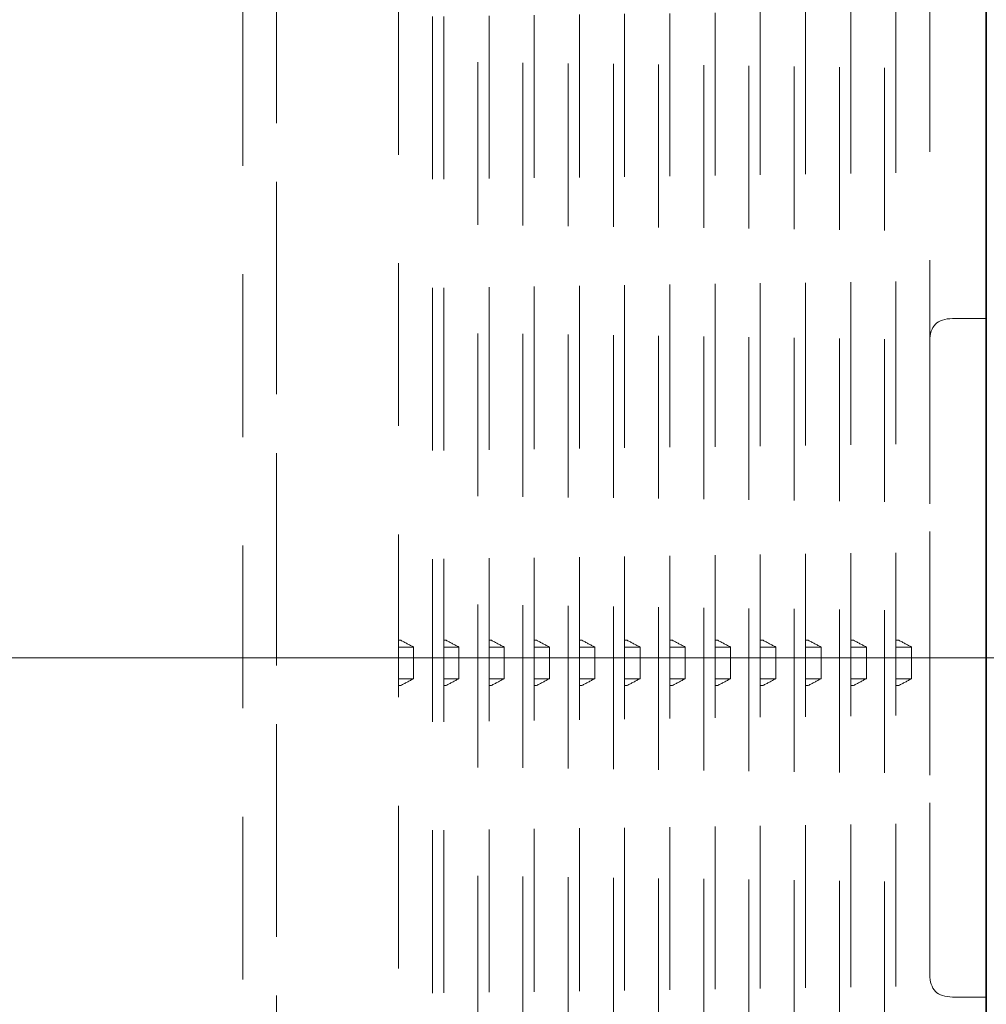
# Model space of a CAD drawing. Units: millimetres. Extents: x 0 to 250, y -250 to 0.
# Drawn here: x 40 to 48, y -46 to -38 of the extents above; entities that cross this region are included whole.
import ezdxf

# ---------------------------------------------------------------- set-up
doc = ezdxf.new("R2010")
doc.units = ezdxf.units.MM
doc.header["$MEASUREMENT"] = 0
for name, pattern in [('AI-Linetype-1404', [2.179368, 1.307621, -0.871747]), ('AI-Linetype-1406', [2.179368, 1.307621, -0.871747]), ('AI-Linetype-2206', [2.179368, 1.307621, -0.871747]), ('AI-Linetype-5088', [2.179368, 1.307621, -0.871747]), ('AI-Linetype-5094', [2.179368, 1.307621, -0.871747]), ('AI-Linetype-5095', [2.179368, 1.307621, -0.871747]), ('AI-Linetype-5096', [2.179368, 1.307621, -0.871747]), ('AI-Linetype-5097', [2.179368, 1.307621, -0.871747]), ('AI-Linetype-5098', [2.179368, 1.307621, -0.871747]), ('AI-Linetype-5099', [2.179368, 1.307621, -0.871747]), ('AI-Linetype-5100', [2.179368, 1.307621, -0.871747]), ('AI-Linetype-5101', [2.179368, 1.307621, -0.871747]), ('AI-Linetype-5102', [2.179368, 1.307621, -0.871747]), ('AI-Linetype-5103', [2.179368, 1.307621, -0.871747]), ('AI-Linetype-5104', [2.179368, 1.307621, -0.871747]), ('AI-Linetype-5143', [2.179368, 1.307621, -0.871747]), ('AI-Linetype-5159', [2.179368, 1.307621, -0.871747]), ('AI-Linetype-5160', [2.179368, 1.307621, -0.871747]), ('AI-Linetype-5161', [2.179368, 1.307621, -0.871747]), ('AI-Linetype-5162', [2.179368, 1.307621, -0.871747]), ('AI-Linetype-5322', [2.179368, 1.307621, -0.871747]), ('AI-Linetype-5325', [2.179368, 1.307621, -0.871747]), ('AI-Linetype-5326', [2.179368, 1.307621, -0.871747]), ('AI-Linetype-5327', [2.179368, 1.307621, -0.871747]), ('AI-Linetype-5328', [2.179368, 1.307621, -0.871747]), ('AI-Linetype-5329', [2.179368, 1.307621, -0.871747]), ('AI-Linetype-5330', [2.179368, 1.307621, -0.871747]), ('AI-Linetype-5331', [2.179368, 1.307621, -0.871747]), ('AI-Linetype-5352', [2.179368, 1.307621, -0.871747]), ('AI-Linetype-5358', [2.179368, 1.307621, -0.871747]), ('AI-Linetype-5364', [2.179368, 1.307621, -0.871747]), ('AI-Linetype-5370', [2.179368, 1.307621, -0.871747]), ('AI-Linetype-5376', [2.179368, 1.307621, -0.871747]), ('AI-Linetype-5382', [2.179368, 1.307621, -0.871747]), ('AI-Linetype-5389', [2.179368, 1.307621, -0.871747]), ('AI-Linetype-5395', [2.179368, 1.307621, -0.871747]), ('AI-Linetype-5401', [2.179368, 1.307621, -0.871747]), ('AI-Linetype-5407', [2.179368, 1.307621, -0.871747]), ('AI-Linetype-5417', [2.179368, 1.307621, -0.871747]), ('AI-Linetype-5452', [2.179368, 1.307621, -0.871747]), ('AI-Linetype-5453', [2.179368, 1.307621, -0.871747]), ('AI-Linetype-5454', [2.179368, 1.307621, -0.871747]), ('AI-Linetype-5455', [2.179368, 1.307621, -0.871747]), ('AI-Linetype-5456', [2.179368, 1.307621, -0.871747]), ('AI-Linetype-5457', [2.179368, 1.307621, -0.871747]), ('AI-Linetype-5458', [2.179368, 1.307621, -0.871747]), ('AI-Linetype-5461', [2.179368, 1.307621, -0.871747]), ('AI-Linetype-5462', [2.179368, 1.307621, -0.871747]), ('AI-Linetype-5463', [2.179368, 1.307621, -0.871747]), ('AI-Linetype-5464', [2.179368, 1.307621, -0.871747]), ('AI-Linetype-5465', [2.179368, 1.307621, -0.871747]), ('AI-Linetype-5466', [2.179368, 1.307621, -0.871747]), ('AI-Linetype-5467', [2.179368, 1.307621, -0.871747]), ('AI-Linetype-5470', [2.179368, 1.307621, -0.871747]), ('AI-Linetype-5471', [2.179368, 1.307621, -0.871747]), ('AI-Linetype-5472', [2.179368, 1.307621, -0.871747]), ('AI-Linetype-5473', [2.179368, 1.307621, -0.871747]), ('AI-Linetype-5474', [2.179368, 1.307621, -0.871747]), ('AI-Linetype-5475', [2.179368, 1.307621, -0.871747]), ('AI-Linetype-5476', [2.179368, 1.307621, -0.871747]), ('AI-Linetype-5479', [2.179368, 1.307621, -0.871747]), ('AI-Linetype-5480', [2.179368, 1.307621, -0.871747]), ('AI-Linetype-5481', [2.179368, 1.307621, -0.871747]), ('AI-Linetype-5482', [2.179368, 1.307621, -0.871747]), ('AI-Linetype-5483', [2.179368, 1.307621, -0.871747]), ('AI-Linetype-5484', [2.179368, 1.307621, -0.871747]), ('AI-Linetype-5485', [2.179368, 1.307621, -0.871747]), ('AI-Linetype-5488', [2.179368, 1.307621, -0.871747]), ('AI-Linetype-5489', [2.179368, 1.307621, -0.871747]), ('AI-Linetype-5490', [2.179368, 1.307621, -0.871747]), ('AI-Linetype-5491', [2.179368, 1.307621, -0.871747]), ('AI-Linetype-5492', [2.179368, 1.307621, -0.871747]), ('AI-Linetype-5493', [2.179368, 1.307621, -0.871747]), ('AI-Linetype-5494', [2.179368, 1.307621, -0.871747]), ('AI-Linetype-5497', [2.179368, 1.307621, -0.871747]), ('AI-Linetype-5498', [2.179368, 1.307621, -0.871747]), ('AI-Linetype-5499', [2.179368, 1.307621, -0.871747]), ('AI-Linetype-5500', [2.179368, 1.307621, -0.871747]), ('AI-Linetype-5501', [2.179368, 1.307621, -0.871747]), ('AI-Linetype-5502', [2.179368, 1.307621, -0.871747]), ('AI-Linetype-5503', [2.179368, 1.307621, -0.871747]), ('AI-Linetype-5506', [2.179368, 1.307621, -0.871747]), ('AI-Linetype-5507', [2.179368, 1.307621, -0.871747]), ('AI-Linetype-5508', [2.179368, 1.307621, -0.871747]), ('AI-Linetype-5509', [2.179368, 1.307621, -0.871747]), ('AI-Linetype-5510', [2.179368, 1.307621, -0.871747]), ('AI-Linetype-5511', [2.179368, 1.307621, -0.871747]), ('AI-Linetype-5512', [2.179368, 1.307621, -0.871747]), ('AI-Linetype-5515', [2.179368, 1.307621, -0.871747]), ('AI-Linetype-5516', [2.179368, 1.307621, -0.871747]), ('AI-Linetype-5517', [2.179368, 1.307621, -0.871747]), ('AI-Linetype-5518', [2.179368, 1.307621, -0.871747]), ('AI-Linetype-5519', [2.179368, 1.307621, -0.871747]), ('AI-Linetype-5520', [2.179368, 1.307621, -0.871747]), ('AI-Linetype-5521', [2.179368, 1.307621, -0.871747]), ('AI-Linetype-5524', [2.179368, 1.307621, -0.871747]), ('AI-Linetype-5525', [2.179368, 1.307621, -0.871747]), ('AI-Linetype-5526', [2.179368, 1.307621, -0.871747]), ('AI-Linetype-5527', [2.179368, 1.307621, -0.871747]), ('AI-Linetype-5528', [2.179368, 1.307621, -0.871747]), ('AI-Linetype-5529', [2.179368, 1.307621, -0.871747]), ('AI-Linetype-5530', [2.179368, 1.307621, -0.871747]), ('AI-Linetype-5533', [2.179368, 1.307621, -0.871747]), ('AI-Linetype-5534', [2.179368, 1.307621, -0.871747]), ('AI-Linetype-5535', [2.179368, 1.307621, -0.871747]), ('AI-Linetype-5536', [2.179368, 1.307621, -0.871747]), ('AI-Linetype-5537', [2.179368, 1.307621, -0.871747]), ('AI-Linetype-5538', [2.179368, 1.307621, -0.871747]), ('AI-Linetype-5539', [2.179368, 1.307621, -0.871747]), ('AI-Linetype-5542', [2.179368, 1.307621, -0.871747]), ('AI-Linetype-5543', [2.179368, 1.307621, -0.871747]), ('AI-Linetype-5544', [2.179368, 1.307621, -0.871747]), ('AI-Linetype-5545', [2.179368, 1.307621, -0.871747]), ('AI-Linetype-5546', [2.179368, 1.307621, -0.871747]), ('AI-Linetype-5547', [2.179368, 1.307621, -0.871747]), ('AI-Linetype-5548', [2.179368, 1.307621, -0.871747]), ('AI-Linetype-5624', [2.179368, 1.307621, -0.871747])]:
    doc.linetypes.add(name, pattern=pattern)
doc.layers.add('Layer 1', color=7, linetype='Continuous')

# ---------------------------------------------------------------- blocks, each defined once
blk = doc.blocks.new('block 1407')
at = {"layer": 'Layer 1', "color": 7, "linetype": 'AI-Linetype-1404', "lineweight": 18}
blk.add_lwpolyline([(47.7476, -72.8652), (47.7476, -12.9048)], dxfattribs=at)
blk = doc.blocks.new('block 1409')
at = {"layer": 'Layer 1', "color": 7, "linetype": 'AI-Linetype-1406', "lineweight": 18}
blk.add_lwpolyline([(42.0423, -12.9048), (42.0423, -72.8652)], dxfattribs=at)
blk = doc.blocks.new('block 2368')
at = {"layer": 'Layer 1', "color": 7, "linetype": 'AI-Linetype-2206', "lineweight": 18}
blk.add_open_spline([(41.7697, -20.1861), (41.7697, -35.3439), (41.7697, -50.5016), (41.7697, -65.6593)], degree=3, dxfattribs=at)
blk = doc.blocks.new('block 5198')
at = {"layer": 'Layer 1', "lineweight": 0}
blk.add_lwpolyline([(47.7476, -42.8818), (47.7476, -42.8818)], dxfattribs=at)
blk = doc.blocks.new('block 5252')
at = {"layer": 'Layer 1', "color": 7, "linetype": 'AI-Linetype-5088', "lineweight": 15}
blk.add_open_spline([(43.0234, -33.1732), (43.0234, -39.6941), (43.0234, -46.215), (43.0234, -52.7359)], degree=3, dxfattribs=at)
blk = doc.blocks.new('block 5258')
at = {"layer": 'Layer 1', "color": 7, "linetype": 'AI-Linetype-5094', "lineweight": 15}
blk.add_open_spline([(43.3868, -33.3701), (43.3868, -39.7386), (43.3868, -46.107), (43.3868, -52.4755)], degree=3, dxfattribs=at)
blk = doc.blocks.new('block 5259')
at = {"layer": 'Layer 1', "color": 7, "linetype": 'AI-Linetype-5095', "lineweight": 15}
blk.add_open_spline([(43.7502, -33.3651), (43.7502, -39.737), (43.7502, -46.1087), (43.7502, -52.4805)], degree=3, dxfattribs=at)
blk = doc.blocks.new('block 5260')
at = {"layer": 'Layer 1', "color": 7, "linetype": 'AI-Linetype-5096', "lineweight": 15}
blk.add_open_spline([(44.1135, -33.3601), (44.1135, -39.7353), (44.1135, -46.1104), (44.1135, -52.4856)], degree=3, dxfattribs=at)
blk = doc.blocks.new('block 5261')
at = {"layer": 'Layer 1', "color": 7, "linetype": 'AI-Linetype-5097', "lineweight": 15}
blk.add_open_spline([(44.4769, -33.355), (44.4769, -39.7336), (44.4769, -46.1121), (44.4769, -52.4906)], degree=3, dxfattribs=at)
blk = doc.blocks.new('block 5262')
at = {"layer": 'Layer 1', "color": 7, "linetype": 'AI-Linetype-5098', "lineweight": 15}
blk.add_open_spline([(44.8403, -33.35), (44.8403, -39.7319), (44.8403, -46.1138), (44.8403, -52.4957)], degree=3, dxfattribs=at)
blk = doc.blocks.new('block 5263')
at = {"layer": 'Layer 1', "color": 7, "linetype": 'AI-Linetype-5099', "lineweight": 15}
blk.add_open_spline([(45.2037, -33.3449), (45.2037, -39.7302), (45.2037, -46.1155), (45.2037, -52.5007)], degree=3, dxfattribs=at)
blk = doc.blocks.new('block 5264')
at = {"layer": 'Layer 1', "color": 7, "linetype": 'AI-Linetype-5100', "lineweight": 15}
blk.add_open_spline([(45.567, -33.3399), (45.567, -39.7286), (45.567, -46.1172), (45.567, -52.5057)], degree=3, dxfattribs=at)
blk = doc.blocks.new('block 5265')
at = {"layer": 'Layer 1', "color": 7, "linetype": 'AI-Linetype-5101', "lineweight": 15}
blk.add_open_spline([(45.9304, -33.3348), (45.9304, -39.7269), (45.9304, -46.1188), (45.9304, -52.5108)], degree=3, dxfattribs=at)
blk = doc.blocks.new('block 5266')
at = {"layer": 'Layer 1', "color": 7, "linetype": 'AI-Linetype-5102', "lineweight": 15}
blk.add_open_spline([(46.2938, -33.3298), (46.2938, -39.7252), (46.2938, -46.1205), (46.2938, -52.5158)], degree=3, dxfattribs=at)
blk = doc.blocks.new('block 5267')
at = {"layer": 'Layer 1', "color": 7, "linetype": 'AI-Linetype-5103', "lineweight": 15}
blk.add_open_spline([(46.6572, -33.3247), (46.6572, -39.7235), (46.6572, -46.1222), (46.6572, -52.5209)], degree=3, dxfattribs=at)
blk = doc.blocks.new('block 5268')
at = {"layer": 'Layer 1', "color": 7, "linetype": 'AI-Linetype-5104', "lineweight": 15}
blk.add_open_spline([(47.0205, -33.3197), (47.0205, -39.7218), (47.0205, -46.1239), (47.0205, -52.5259)], degree=3, dxfattribs=at)
blk = doc.blocks.new('block 5307')
at = {"layer": 'Layer 1', "color": 7, "linetype": 'AI-Linetype-5143', "lineweight": 15}
blk.add_open_spline([(42.0423, -32.9184), (42.0423, -39.5819), (42.0423, -46.2454), (42.0423, -52.9089)], degree=3, dxfattribs=at)
blk = doc.blocks.new('block 5323')
at = {"layer": 'Layer 1', "color": 7, "linetype": 'AI-Linetype-5159', "lineweight": 15}
blk.add_open_spline([(47.475, -45.6073), (47.5659, -45.6073), (47.6567, -45.6073), (47.7476, -45.6073)], degree=3, dxfattribs=at)
blk = doc.blocks.new('block 5324')
at = {"layer": 'Layer 1', "color": 7, "linetype": 'AI-Linetype-5160', "lineweight": 15}
blk.add_open_spline([(47.475, -45.6073), (47.3539, -45.6073), (47.2933, -45.5467), (47.2933, -45.4256)], degree=3, dxfattribs=at)
blk = doc.blocks.new('block 5325')
at = {"layer": 'Layer 1', "color": 7, "linetype": 'AI-Linetype-5161', "lineweight": 15}
blk.add_open_spline([(47.2933, -40.3381), (47.2933, -40.2169), (47.3539, -40.1564), (47.475, -40.1564)], degree=3, dxfattribs=at)
blk = doc.blocks.new('block 5326')
at = {"layer": 'Layer 1', "color": 7, "linetype": 'AI-Linetype-5162', "lineweight": 15}
blk.add_open_spline([(47.7476, -40.1564), (47.6567, -40.1564), (47.5659, -40.1564), (47.475, -40.1564)], degree=3, dxfattribs=at)
blk = doc.blocks.new('block 5486')
at = {"layer": 'Layer 1', "color": 7, "linetype": 'AI-Linetype-5322', "lineweight": 15}
blk.add_open_spline([(43.296, -33.371), (43.296, -39.7388), (43.2959, -46.1066), (43.2959, -52.4743)], degree=3, dxfattribs=at)
blk = doc.blocks.new('block 5489')
at = {"layer": 'Layer 1', "color": 7, "linetype": 'AI-Linetype-5325', "lineweight": 15}
blk.add_open_spline([(43.0406, -43.1044), (43.075, -43.0863), (43.1093, -43.0681), (43.1437, -43.0499)], degree=3, dxfattribs=at)
blk = doc.blocks.new('block 5490')
at = {"layer": 'Layer 1', "color": 7, "linetype": 'AI-Linetype-5326', "lineweight": 15}
blk.add_open_spline([(43.0234, -43.1044), (43.0291, -43.1044), (43.0349, -43.1044), (43.0406, -43.1044)], degree=3, dxfattribs=at)
blk = doc.blocks.new('block 5491')
at = {"layer": 'Layer 1', "color": 7, "linetype": 'AI-Linetype-5327', "lineweight": 15}
blk.add_open_spline([(43.0234, -42.7955), (43.0635, -42.7955), (43.1036, -42.7955), (43.1437, -42.7955)], degree=3, dxfattribs=at)
blk = doc.blocks.new('block 5492')
at = {"layer": 'Layer 1', "color": 7, "linetype": 'AI-Linetype-5328', "lineweight": 15}
blk.add_open_spline([(43.1437, -43.0499), (43.1437, -42.9651), (43.1437, -42.8803), (43.1437, -42.7955)], degree=3, dxfattribs=at)
blk = doc.blocks.new('block 5493')
at = {"layer": 'Layer 1', "color": 7, "linetype": 'AI-Linetype-5329', "lineweight": 15}
blk.add_open_spline([(43.0234, -43.0499), (43.0635, -43.0499), (43.1036, -43.0499), (43.1437, -43.0499)], degree=3, dxfattribs=at)
blk = doc.blocks.new('block 5494')
at = {"layer": 'Layer 1', "color": 7, "linetype": 'AI-Linetype-5330', "lineweight": 15}
blk.add_open_spline([(43.1437, -42.7955), (43.1093, -42.7774), (43.075, -42.7592), (43.0406, -42.741)], degree=3, dxfattribs=at)
blk = doc.blocks.new('block 5495')
at = {"layer": 'Layer 1', "color": 7, "linetype": 'AI-Linetype-5331', "lineweight": 15}
blk.add_open_spline([(43.0406, -42.741), (43.0349, -42.741), (43.0291, -42.741), (43.0234, -42.741)], degree=3, dxfattribs=at)
blk = doc.blocks.new('block 5516')
at = {"layer": 'Layer 1', "color": 7, "linetype": 'AI-Linetype-5352', "lineweight": 15}
blk.add_open_spline([(43.6593, -52.4794), (43.6593, -46.1082), (43.6593, -39.7371), (43.6593, -33.366)], degree=3, dxfattribs=at)
blk = doc.blocks.new('block 5522')
at = {"layer": 'Layer 1', "color": 7, "linetype": 'AI-Linetype-5358', "lineweight": 15}
blk.add_open_spline([(44.0227, -52.4844), (44.0227, -46.1099), (44.0227, -39.7354), (44.0227, -33.3609)], degree=3, dxfattribs=at)
blk = doc.blocks.new('block 5528')
at = {"layer": 'Layer 1', "color": 7, "linetype": 'AI-Linetype-5364', "lineweight": 15}
blk.add_open_spline([(44.3861, -52.4895), (44.3861, -46.1116), (44.3861, -39.7337), (44.3861, -33.3559)], degree=3, dxfattribs=at)
blk = doc.blocks.new('block 5534')
at = {"layer": 'Layer 1', "color": 7, "linetype": 'AI-Linetype-5370', "lineweight": 15}
blk.add_open_spline([(44.7494, -52.4945), (44.7495, -46.1133), (44.7494, -39.7321), (44.7494, -33.3508)], degree=3, dxfattribs=at)
blk = doc.blocks.new('block 5540')
at = {"layer": 'Layer 1', "color": 7, "linetype": 'AI-Linetype-5376', "lineweight": 15}
blk.add_open_spline([(45.1128, -52.4996), (45.1128, -46.115), (45.1128, -39.7304), (45.1128, -33.3458)], degree=3, dxfattribs=at)
blk = doc.blocks.new('block 5546')
at = {"layer": 'Layer 1', "color": 7, "linetype": 'AI-Linetype-5382', "lineweight": 15}
blk.add_open_spline([(45.4762, -52.5046), (45.4762, -46.1167), (45.4762, -39.7287), (45.4762, -33.3407)], degree=3, dxfattribs=at)
blk = doc.blocks.new('block 5553')
at = {"layer": 'Layer 1', "color": 7, "linetype": 'AI-Linetype-5389', "lineweight": 15}
blk.add_open_spline([(45.8396, -52.5097), (45.8396, -46.1183), (45.8396, -39.727), (45.8396, -33.3357)], degree=3, dxfattribs=at)
blk = doc.blocks.new('block 5559')
at = {"layer": 'Layer 1', "color": 7, "linetype": 'AI-Linetype-5395', "lineweight": 15}
blk.add_open_spline([(46.2029, -52.5147), (46.203, -46.12), (46.2029, -39.7253), (46.2029, -33.3306)], degree=3, dxfattribs=at)
blk = doc.blocks.new('block 5565')
at = {"layer": 'Layer 1', "color": 7, "linetype": 'AI-Linetype-5401', "lineweight": 15}
blk.add_open_spline([(46.5663, -52.5198), (46.5663, -46.1217), (46.5663, -39.7236), (46.5663, -33.3256)], degree=3, dxfattribs=at)
blk = doc.blocks.new('block 5571')
at = {"layer": 'Layer 1', "color": 7, "linetype": 'AI-Linetype-5407', "lineweight": 15}
blk.add_open_spline([(46.9297, -52.5248), (46.9297, -46.1234), (46.9297, -39.722), (46.9297, -33.3205)], degree=3, dxfattribs=at)
blk = doc.blocks.new('block 5581')
at = {"layer": 'Layer 1', "color": 7, "linetype": 'AI-Linetype-5417', "lineweight": 15}
blk.add_open_spline([(47.2931, -37.5079), (47.2931, -41.1178), (47.2931, -44.7277), (47.2931, -48.3375)], degree=3, dxfattribs=at)
blk = doc.blocks.new('block 5616')
at = {"layer": 'Layer 1', "color": 7, "linetype": 'AI-Linetype-5452', "lineweight": 15}
blk.add_open_spline([(43.5077, -42.7955), (43.4733, -42.7774), (43.4389, -42.7592), (43.4046, -42.741)], degree=3, dxfattribs=at)
blk = doc.blocks.new('block 5617')
at = {"layer": 'Layer 1', "color": 7, "linetype": 'AI-Linetype-5453', "lineweight": 15}
blk.add_open_spline([(43.4046, -42.741), (43.3986, -42.741), (43.3927, -42.741), (43.3868, -42.741)], degree=3, dxfattribs=at)
blk = doc.blocks.new('block 5618')
at = {"layer": 'Layer 1', "color": 7, "linetype": 'AI-Linetype-5454', "lineweight": 15}
blk.add_open_spline([(43.3868, -43.1044), (43.3927, -43.1044), (43.3986, -43.1044), (43.4046, -43.1044)], degree=3, dxfattribs=at)
blk = doc.blocks.new('block 5619')
at = {"layer": 'Layer 1', "color": 7, "linetype": 'AI-Linetype-5455', "lineweight": 15}
blk.add_open_spline([(43.4046, -43.1044), (43.4389, -43.0863), (43.4733, -43.0681), (43.5077, -43.0499)], degree=3, dxfattribs=at)
blk = doc.blocks.new('block 5620')
at = {"layer": 'Layer 1', "color": 7, "linetype": 'AI-Linetype-5456', "lineweight": 15}
blk.add_open_spline([(43.5077, -42.7955), (43.4674, -42.7955), (43.4271, -42.7955), (43.3868, -42.7955)], degree=3, dxfattribs=at)
blk = doc.blocks.new('block 5621')
at = {"layer": 'Layer 1', "color": 7, "linetype": 'AI-Linetype-5457', "lineweight": 15}
blk.add_open_spline([(43.5077, -43.0499), (43.5077, -42.9651), (43.5077, -42.8803), (43.5077, -42.7955)], degree=3, dxfattribs=at)
blk = doc.blocks.new('block 5622')
at = {"layer": 'Layer 1', "color": 7, "linetype": 'AI-Linetype-5458', "lineweight": 15}
blk.add_open_spline([(43.3868, -43.0499), (43.4271, -43.0499), (43.4674, -43.0499), (43.5077, -43.0499)], degree=3, dxfattribs=at)
blk = doc.blocks.new('block 5625')
at = {"layer": 'Layer 1', "color": 7, "linetype": 'AI-Linetype-5461', "lineweight": 15}
blk.add_open_spline([(43.8717, -42.7955), (43.8373, -42.7774), (43.8029, -42.7592), (43.7685, -42.741)], degree=3, dxfattribs=at)
blk = doc.blocks.new('block 5626')
at = {"layer": 'Layer 1', "color": 7, "linetype": 'AI-Linetype-5462', "lineweight": 15}
blk.add_open_spline([(43.7685, -42.741), (43.7624, -42.741), (43.7563, -42.741), (43.7502, -42.741)], degree=3, dxfattribs=at)
blk = doc.blocks.new('block 5627')
at = {"layer": 'Layer 1', "color": 7, "linetype": 'AI-Linetype-5463', "lineweight": 15}
blk.add_open_spline([(43.7502, -43.1044), (43.7563, -43.1044), (43.7624, -43.1044), (43.7685, -43.1044)], degree=3, dxfattribs=at)
blk = doc.blocks.new('block 5628')
at = {"layer": 'Layer 1', "color": 7, "linetype": 'AI-Linetype-5464', "lineweight": 15}
blk.add_open_spline([(43.7685, -43.1044), (43.8029, -43.0863), (43.8373, -43.0681), (43.8717, -43.0499)], degree=3, dxfattribs=at)
blk = doc.blocks.new('block 5629')
at = {"layer": 'Layer 1', "color": 7, "linetype": 'AI-Linetype-5465', "lineweight": 15}
blk.add_open_spline([(43.8717, -42.7955), (43.8312, -42.7955), (43.7907, -42.7955), (43.7502, -42.7955)], degree=3, dxfattribs=at)
blk = doc.blocks.new('block 5630')
at = {"layer": 'Layer 1', "color": 7, "linetype": 'AI-Linetype-5466', "lineweight": 15}
blk.add_open_spline([(43.8717, -43.0499), (43.8717, -42.9651), (43.8717, -42.8803), (43.8717, -42.7955)], degree=3, dxfattribs=at)
blk = doc.blocks.new('block 5631')
at = {"layer": 'Layer 1', "color": 7, "linetype": 'AI-Linetype-5467', "lineweight": 15}
blk.add_open_spline([(43.7502, -43.0499), (43.7907, -43.0499), (43.8312, -43.0499), (43.8717, -43.0499)], degree=3, dxfattribs=at)
blk = doc.blocks.new('block 5634')
at = {"layer": 'Layer 1', "color": 7, "linetype": 'AI-Linetype-5470', "lineweight": 15}
blk.add_open_spline([(44.2356, -42.7955), (44.2013, -42.7774), (44.1669, -42.7592), (44.1325, -42.741)], degree=3, dxfattribs=at)
blk = doc.blocks.new('block 5635')
at = {"layer": 'Layer 1', "color": 7, "linetype": 'AI-Linetype-5471', "lineweight": 15}
blk.add_open_spline([(44.1325, -42.741), (44.1262, -42.741), (44.1199, -42.741), (44.1135, -42.741)], degree=3, dxfattribs=at)
blk = doc.blocks.new('block 5636')
at = {"layer": 'Layer 1', "color": 7, "linetype": 'AI-Linetype-5472', "lineweight": 15}
blk.add_open_spline([(44.1135, -43.1044), (44.1199, -43.1044), (44.1262, -43.1044), (44.1325, -43.1044)], degree=3, dxfattribs=at)
blk = doc.blocks.new('block 5637')
at = {"layer": 'Layer 1', "color": 7, "linetype": 'AI-Linetype-5473', "lineweight": 15}
blk.add_open_spline([(44.1325, -43.1044), (44.1669, -43.0863), (44.2013, -43.0681), (44.2356, -43.0499)], degree=3, dxfattribs=at)
blk = doc.blocks.new('block 5638')
at = {"layer": 'Layer 1', "color": 7, "linetype": 'AI-Linetype-5474', "lineweight": 15}
blk.add_open_spline([(44.2356, -42.7955), (44.1949, -42.7955), (44.1542, -42.7955), (44.1135, -42.7955)], degree=3, dxfattribs=at)
blk = doc.blocks.new('block 5639')
at = {"layer": 'Layer 1', "color": 7, "linetype": 'AI-Linetype-5475', "lineweight": 15}
blk.add_open_spline([(44.2356, -43.0499), (44.2356, -42.9651), (44.2356, -42.8803), (44.2356, -42.7955)], degree=3, dxfattribs=at)
blk = doc.blocks.new('block 5640')
at = {"layer": 'Layer 1', "color": 7, "linetype": 'AI-Linetype-5476', "lineweight": 15}
blk.add_open_spline([(44.1135, -43.0499), (44.1542, -43.0499), (44.1949, -43.0499), (44.2356, -43.0499)], degree=3, dxfattribs=at)
blk = doc.blocks.new('block 5643')
at = {"layer": 'Layer 1', "color": 7, "linetype": 'AI-Linetype-5479', "lineweight": 15}
blk.add_open_spline([(44.5996, -42.7955), (44.5652, -42.7774), (44.5309, -42.7592), (44.4965, -42.741)], degree=3, dxfattribs=at)
blk = doc.blocks.new('block 5644')
at = {"layer": 'Layer 1', "color": 7, "linetype": 'AI-Linetype-5480', "lineweight": 15}
blk.add_open_spline([(44.4965, -42.741), (44.49, -42.741), (44.4834, -42.741), (44.4769, -42.741)], degree=3, dxfattribs=at)
blk = doc.blocks.new('block 5645')
at = {"layer": 'Layer 1', "color": 7, "linetype": 'AI-Linetype-5481', "lineweight": 15}
blk.add_open_spline([(44.4769, -43.1044), (44.4834, -43.1044), (44.49, -43.1044), (44.4965, -43.1044)], degree=3, dxfattribs=at)
blk = doc.blocks.new('block 5646')
at = {"layer": 'Layer 1', "color": 7, "linetype": 'AI-Linetype-5482', "lineweight": 15}
blk.add_open_spline([(44.4965, -43.1044), (44.5309, -43.0863), (44.5652, -43.0681), (44.5996, -43.0499)], degree=3, dxfattribs=at)
blk = doc.blocks.new('block 5647')
at = {"layer": 'Layer 1', "color": 7, "linetype": 'AI-Linetype-5483', "lineweight": 15}
blk.add_open_spline([(44.5996, -42.7955), (44.5587, -42.7955), (44.5178, -42.7955), (44.4769, -42.7955)], degree=3, dxfattribs=at)
blk = doc.blocks.new('block 5648')
at = {"layer": 'Layer 1', "color": 7, "linetype": 'AI-Linetype-5484', "lineweight": 15}
blk.add_open_spline([(44.5996, -43.0499), (44.5996, -42.9651), (44.5996, -42.8803), (44.5996, -42.7955)], degree=3, dxfattribs=at)
blk = doc.blocks.new('block 5649')
at = {"layer": 'Layer 1', "color": 7, "linetype": 'AI-Linetype-5485', "lineweight": 15}
blk.add_open_spline([(44.4769, -43.0499), (44.5178, -43.0499), (44.5587, -43.0499), (44.5996, -43.0499)], degree=3, dxfattribs=at)
blk = doc.blocks.new('block 5652')
at = {"layer": 'Layer 1', "color": 7, "linetype": 'AI-Linetype-5488', "lineweight": 15}
blk.add_open_spline([(44.9636, -42.7955), (44.9292, -42.7774), (44.8948, -42.7592), (44.8605, -42.741)], degree=3, dxfattribs=at)
blk = doc.blocks.new('block 5653')
at = {"layer": 'Layer 1', "color": 7, "linetype": 'AI-Linetype-5489', "lineweight": 15}
blk.add_open_spline([(44.8605, -42.741), (44.8537, -42.741), (44.847, -42.741), (44.8403, -42.741)], degree=3, dxfattribs=at)
blk = doc.blocks.new('block 5654')
at = {"layer": 'Layer 1', "color": 7, "linetype": 'AI-Linetype-5490', "lineweight": 15}
blk.add_open_spline([(44.8403, -43.1044), (44.847, -43.1044), (44.8537, -43.1044), (44.8605, -43.1044)], degree=3, dxfattribs=at)
blk = doc.blocks.new('block 5655')
at = {"layer": 'Layer 1', "color": 7, "linetype": 'AI-Linetype-5491', "lineweight": 15}
blk.add_open_spline([(44.8605, -43.1044), (44.8948, -43.0863), (44.9292, -43.0681), (44.9636, -43.0499)], degree=3, dxfattribs=at)
blk = doc.blocks.new('block 5656')
at = {"layer": 'Layer 1', "color": 7, "linetype": 'AI-Linetype-5492', "lineweight": 15}
blk.add_open_spline([(44.9636, -42.7955), (44.9225, -42.7955), (44.8814, -42.7955), (44.8403, -42.7955)], degree=3, dxfattribs=at)
blk = doc.blocks.new('block 5657')
at = {"layer": 'Layer 1', "color": 7, "linetype": 'AI-Linetype-5493', "lineweight": 15}
blk.add_open_spline([(44.9636, -43.0499), (44.9636, -42.9651), (44.9636, -42.8803), (44.9636, -42.7955)], degree=3, dxfattribs=at)
blk = doc.blocks.new('block 5658')
at = {"layer": 'Layer 1', "color": 7, "linetype": 'AI-Linetype-5494', "lineweight": 15}
blk.add_open_spline([(44.8403, -43.0499), (44.8814, -43.0499), (44.9225, -43.0499), (44.9636, -43.0499)], degree=3, dxfattribs=at)
blk = doc.blocks.new('block 5661')
at = {"layer": 'Layer 1', "color": 7, "linetype": 'AI-Linetype-5497', "lineweight": 15}
blk.add_open_spline([(45.3276, -42.7955), (45.2932, -42.7774), (45.2588, -42.7592), (45.2244, -42.741)], degree=3, dxfattribs=at)
blk = doc.blocks.new('block 5662')
at = {"layer": 'Layer 1', "color": 7, "linetype": 'AI-Linetype-5498', "lineweight": 15}
blk.add_open_spline([(45.2244, -42.741), (45.2175, -42.741), (45.2106, -42.741), (45.2037, -42.741)], degree=3, dxfattribs=at)
blk = doc.blocks.new('block 5663')
at = {"layer": 'Layer 1', "color": 7, "linetype": 'AI-Linetype-5499', "lineweight": 15}
blk.add_open_spline([(45.2037, -43.1044), (45.2106, -43.1044), (45.2175, -43.1044), (45.2244, -43.1044)], degree=3, dxfattribs=at)
blk = doc.blocks.new('block 5664')
at = {"layer": 'Layer 1', "color": 7, "linetype": 'AI-Linetype-5500', "lineweight": 15}
blk.add_open_spline([(45.2244, -43.1044), (45.2588, -43.0863), (45.2932, -43.0681), (45.3276, -43.0499)], degree=3, dxfattribs=at)
blk = doc.blocks.new('block 5665')
at = {"layer": 'Layer 1', "color": 7, "linetype": 'AI-Linetype-5501', "lineweight": 15}
blk.add_open_spline([(45.3276, -42.7955), (45.2863, -42.7955), (45.245, -42.7955), (45.2037, -42.7955)], degree=3, dxfattribs=at)
blk = doc.blocks.new('block 5666')
at = {"layer": 'Layer 1', "color": 7, "linetype": 'AI-Linetype-5502', "lineweight": 15}
blk.add_open_spline([(45.3276, -43.0499), (45.3276, -42.9651), (45.3276, -42.8803), (45.3276, -42.7955)], degree=3, dxfattribs=at)
blk = doc.blocks.new('block 5667')
at = {"layer": 'Layer 1', "color": 7, "linetype": 'AI-Linetype-5503', "lineweight": 15}
blk.add_open_spline([(45.2037, -43.0499), (45.245, -43.0499), (45.2863, -43.0499), (45.3276, -43.0499)], degree=3, dxfattribs=at)
blk = doc.blocks.new('block 5670')
at = {"layer": 'Layer 1', "color": 7, "linetype": 'AI-Linetype-5506', "lineweight": 15}
blk.add_open_spline([(45.567, -43.1044), (45.5742, -43.1044), (45.5813, -43.1044), (45.5884, -43.1044)], degree=3, dxfattribs=at)
blk = doc.blocks.new('block 5671')
at = {"layer": 'Layer 1', "color": 7, "linetype": 'AI-Linetype-5507', "lineweight": 15}
blk.add_open_spline([(45.5884, -43.1044), (45.6228, -43.0863), (45.6572, -43.0681), (45.6915, -43.0499)], degree=3, dxfattribs=at)
blk = doc.blocks.new('block 5672')
at = {"layer": 'Layer 1', "color": 7, "linetype": 'AI-Linetype-5508', "lineweight": 15}
blk.add_open_spline([(45.567, -42.7955), (45.6085, -42.7955), (45.65, -42.7955), (45.6915, -42.7955)], degree=3, dxfattribs=at)
blk = doc.blocks.new('block 5673')
at = {"layer": 'Layer 1', "color": 7, "linetype": 'AI-Linetype-5509', "lineweight": 15}
blk.add_open_spline([(45.6915, -43.0499), (45.6915, -42.9651), (45.6915, -42.8803), (45.6915, -42.7955)], degree=3, dxfattribs=at)
blk = doc.blocks.new('block 5674')
at = {"layer": 'Layer 1', "color": 7, "linetype": 'AI-Linetype-5510', "lineweight": 15}
blk.add_open_spline([(45.567, -43.0499), (45.6085, -43.0499), (45.65, -43.0499), (45.6915, -43.0499)], degree=3, dxfattribs=at)
blk = doc.blocks.new('block 5675')
at = {"layer": 'Layer 1', "color": 7, "linetype": 'AI-Linetype-5511', "lineweight": 15}
blk.add_open_spline([(45.6915, -42.7955), (45.6572, -42.7774), (45.6228, -42.7592), (45.5884, -42.741)], degree=3, dxfattribs=at)
blk = doc.blocks.new('block 5676')
at = {"layer": 'Layer 1', "color": 7, "linetype": 'AI-Linetype-5512', "lineweight": 15}
blk.add_open_spline([(45.5884, -42.741), (45.5813, -42.741), (45.5742, -42.741), (45.567, -42.741)], degree=3, dxfattribs=at)
blk = doc.blocks.new('block 5679')
at = {"layer": 'Layer 1', "color": 7, "linetype": 'AI-Linetype-5515', "lineweight": 15}
blk.add_open_spline([(45.9524, -43.1044), (45.9868, -43.0863), (46.0211, -43.0681), (46.0555, -43.0499)], degree=3, dxfattribs=at)
blk = doc.blocks.new('block 5680')
at = {"layer": 'Layer 1', "color": 7, "linetype": 'AI-Linetype-5516', "lineweight": 15}
blk.add_open_spline([(45.9304, -43.1044), (45.9377, -43.1044), (45.9451, -43.1044), (45.9524, -43.1044)], degree=3, dxfattribs=at)
blk = doc.blocks.new('block 5681')
at = {"layer": 'Layer 1', "color": 7, "linetype": 'AI-Linetype-5517', "lineweight": 15}
blk.add_open_spline([(45.9304, -42.7955), (45.9721, -42.7955), (46.0138, -42.7955), (46.0555, -42.7955)], degree=3, dxfattribs=at)
blk = doc.blocks.new('block 5682')
at = {"layer": 'Layer 1', "color": 7, "linetype": 'AI-Linetype-5518', "lineweight": 15}
blk.add_open_spline([(46.0555, -43.0499), (46.0555, -42.9651), (46.0555, -42.8803), (46.0555, -42.7955)], degree=3, dxfattribs=at)
blk = doc.blocks.new('block 5683')
at = {"layer": 'Layer 1', "color": 7, "linetype": 'AI-Linetype-5519', "lineweight": 15}
blk.add_open_spline([(45.9304, -43.0499), (45.9721, -43.0499), (46.0138, -43.0499), (46.0555, -43.0499)], degree=3, dxfattribs=at)
blk = doc.blocks.new('block 5684')
at = {"layer": 'Layer 1', "color": 7, "linetype": 'AI-Linetype-5520', "lineweight": 15}
blk.add_open_spline([(46.0555, -42.7955), (46.0211, -42.7774), (45.9868, -42.7592), (45.9524, -42.741)], degree=3, dxfattribs=at)
blk = doc.blocks.new('block 5685')
at = {"layer": 'Layer 1', "color": 7, "linetype": 'AI-Linetype-5521', "lineweight": 15}
blk.add_open_spline([(45.9524, -42.741), (45.9451, -42.741), (45.9377, -42.741), (45.9304, -42.741)], degree=3, dxfattribs=at)
blk = doc.blocks.new('block 5688')
at = {"layer": 'Layer 1', "color": 7, "linetype": 'AI-Linetype-5524', "lineweight": 15}
blk.add_open_spline([(46.2938, -43.1044), (46.3013, -43.1044), (46.3088, -43.1044), (46.3164, -43.1044)], degree=3, dxfattribs=at)
blk = doc.blocks.new('block 5689')
at = {"layer": 'Layer 1', "color": 7, "linetype": 'AI-Linetype-5525', "lineweight": 15}
blk.add_open_spline([(46.3164, -43.1044), (46.3507, -43.0863), (46.3851, -43.0681), (46.4195, -43.0499)], degree=3, dxfattribs=at)
blk = doc.blocks.new('block 5690')
at = {"layer": 'Layer 1', "color": 7, "linetype": 'AI-Linetype-5526', "lineweight": 15}
blk.add_open_spline([(46.2938, -42.7955), (46.3357, -42.7955), (46.3776, -42.7955), (46.4195, -42.7955)], degree=3, dxfattribs=at)
blk = doc.blocks.new('block 5691')
at = {"layer": 'Layer 1', "color": 7, "linetype": 'AI-Linetype-5527', "lineweight": 15}
blk.add_open_spline([(46.4195, -43.0499), (46.4195, -42.9651), (46.4195, -42.8803), (46.4195, -42.7955)], degree=3, dxfattribs=at)
blk = doc.blocks.new('block 5692')
at = {"layer": 'Layer 1', "color": 7, "linetype": 'AI-Linetype-5528', "lineweight": 15}
blk.add_open_spline([(46.2938, -43.0499), (46.3357, -43.0499), (46.3776, -43.0499), (46.4195, -43.0499)], degree=3, dxfattribs=at)
blk = doc.blocks.new('block 5693')
at = {"layer": 'Layer 1', "color": 7, "linetype": 'AI-Linetype-5529', "lineweight": 15}
blk.add_open_spline([(46.4195, -42.7955), (46.3851, -42.7774), (46.3507, -42.7592), (46.3164, -42.741)], degree=3, dxfattribs=at)
blk = doc.blocks.new('block 5694')
at = {"layer": 'Layer 1', "color": 7, "linetype": 'AI-Linetype-5530', "lineweight": 15}
blk.add_open_spline([(46.3164, -42.741), (46.3088, -42.741), (46.3013, -42.741), (46.2938, -42.741)], degree=3, dxfattribs=at)
blk = doc.blocks.new('block 5697')
at = {"layer": 'Layer 1', "color": 7, "linetype": 'AI-Linetype-5533', "lineweight": 15}
blk.add_open_spline([(46.6572, -43.1044), (46.6649, -43.1044), (46.6726, -43.1044), (46.6803, -43.1044)], degree=3, dxfattribs=at)
blk = doc.blocks.new('block 5698')
at = {"layer": 'Layer 1', "color": 7, "linetype": 'AI-Linetype-5534', "lineweight": 15}
blk.add_open_spline([(46.6803, -43.1044), (46.7147, -43.0863), (46.7491, -43.0681), (46.7835, -43.0499)], degree=3, dxfattribs=at)
blk = doc.blocks.new('block 5699')
at = {"layer": 'Layer 1', "color": 7, "linetype": 'AI-Linetype-5535', "lineweight": 15}
blk.add_open_spline([(46.6572, -42.7955), (46.6993, -42.7955), (46.7414, -42.7955), (46.7835, -42.7955)], degree=3, dxfattribs=at)
blk = doc.blocks.new('block 5700')
at = {"layer": 'Layer 1', "color": 7, "linetype": 'AI-Linetype-5536', "lineweight": 15}
blk.add_open_spline([(46.7835, -43.0499), (46.7835, -42.9651), (46.7835, -42.8803), (46.7835, -42.7955)], degree=3, dxfattribs=at)
blk = doc.blocks.new('block 5701')
at = {"layer": 'Layer 1', "color": 7, "linetype": 'AI-Linetype-5537', "lineweight": 15}
blk.add_open_spline([(46.6572, -43.0499), (46.6993, -43.0499), (46.7414, -43.0499), (46.7835, -43.0499)], degree=3, dxfattribs=at)
blk = doc.blocks.new('block 5702')
at = {"layer": 'Layer 1', "color": 7, "linetype": 'AI-Linetype-5538', "lineweight": 15}
blk.add_open_spline([(46.7835, -42.7955), (46.7491, -42.7774), (46.7147, -42.7592), (46.6803, -42.741)], degree=3, dxfattribs=at)
blk = doc.blocks.new('block 5703')
at = {"layer": 'Layer 1', "color": 7, "linetype": 'AI-Linetype-5539', "lineweight": 15}
blk.add_open_spline([(46.6803, -42.741), (46.6726, -42.741), (46.6649, -42.741), (46.6572, -42.741)], degree=3, dxfattribs=at)
blk = doc.blocks.new('block 5706')
at = {"layer": 'Layer 1', "color": 7, "linetype": 'AI-Linetype-5542', "lineweight": 15}
blk.add_open_spline([(47.0205, -43.1044), (47.0285, -43.1044), (47.0364, -43.1044), (47.0443, -43.1044)], degree=3, dxfattribs=at)
blk = doc.blocks.new('block 5707')
at = {"layer": 'Layer 1', "color": 7, "linetype": 'AI-Linetype-5543', "lineweight": 15}
blk.add_open_spline([(47.0443, -43.1044), (47.0787, -43.0863), (47.1131, -43.0681), (47.1474, -43.0499)], degree=3, dxfattribs=at)
blk = doc.blocks.new('block 5708')
at = {"layer": 'Layer 1', "color": 7, "linetype": 'AI-Linetype-5544', "lineweight": 15}
blk.add_open_spline([(47.0205, -42.7955), (47.0628, -42.7955), (47.1051, -42.7955), (47.1474, -42.7955)], degree=3, dxfattribs=at)
blk = doc.blocks.new('block 5709')
at = {"layer": 'Layer 1', "color": 7, "linetype": 'AI-Linetype-5545', "lineweight": 15}
blk.add_open_spline([(47.1474, -43.0499), (47.1474, -42.9651), (47.1474, -42.8803), (47.1474, -42.7955)], degree=3, dxfattribs=at)
blk = doc.blocks.new('block 5710')
at = {"layer": 'Layer 1', "color": 7, "linetype": 'AI-Linetype-5546', "lineweight": 15}
blk.add_open_spline([(47.0205, -43.0499), (47.0628, -43.0499), (47.1051, -43.0499), (47.1474, -43.0499)], degree=3, dxfattribs=at)
blk = doc.blocks.new('block 5711')
at = {"layer": 'Layer 1', "color": 7, "linetype": 'AI-Linetype-5547', "lineweight": 15}
blk.add_open_spline([(47.1474, -42.7955), (47.1131, -42.7774), (47.0787, -42.7592), (47.0443, -42.741)], degree=3, dxfattribs=at)
blk = doc.blocks.new('block 5712')
at = {"layer": 'Layer 1', "color": 7, "linetype": 'AI-Linetype-5548', "lineweight": 15}
blk.add_open_spline([(47.0443, -42.741), (47.0364, -42.741), (47.0285, -42.741), (47.0205, -42.741)], degree=3, dxfattribs=at)
blk = doc.blocks.new('block 5788')
at = {"layer": 'Layer 1', "color": 7, "linetype": 'AI-Linetype-5624', "lineweight": 15}
blk.add_open_spline([(47.2933, -40.3381), (47.2933, -42.0339), (47.2933, -43.7298), (47.2933, -45.4256)], degree=3, dxfattribs=at)
blk = doc.blocks.new('block 6464')
at = {"layer": 'Layer 1', "color": 7, "linetype": 'AI-Linetype-6298', "lineweight": 18}
blk.add_lwpolyline([(103.7934, -42.8818), (27.155, -42.8818)], dxfattribs=at)
blk = doc.blocks.new('block 6511')
at = {"layer": 'Layer 1', "lineweight": 0}
blk.add_lwpolyline([(47.6113, -42.8817), (47.6113, -42.8817)], dxfattribs=at)
blk = doc.blocks.new('block 6512')
at = {"layer": 'Layer 1', "lineweight": 0}
blk.add_lwpolyline([(47.7476, -42.8818), (47.7476, -42.8818)], dxfattribs=at)
blk = doc.blocks.new('block 6696')
at = {"layer": 'Layer 1', "color": 7, "lineweight": 35}
blk.add_lwpolyline([(47.7476, -59.4598), (47.7476, -26.3035)], dxfattribs=at)
blk = doc.blocks.new('block 3')
at = {"layer": 'Layer 1'}
for name in ['block 1409', 'block 1407', 'block 2368', 'block 6696', 'block 5307', 'block 5252', 'block 5486', 'block 5258', 'block 5516', 'block 5259', 'block 5522', 'block 5260', 'block 5528', 'block 5261', 'block 5534', 'block 5262', 'block 5540', 'block 5263', 'block 5546', 'block 5264', 'block 5553', 'block 5265', 'block 5559', 'block 5266', 'block 5565', 'block 5267', 'block 5571', 'block 5268', 'block 5581', 'block 5325', 'block 5326', 'block 5788', 'block 5495', 'block 5491', 'block 5494', 'block 5492', 'block 5617', 'block 5620', 'block 5616', 'block 5621', 'block 5626', 'block 5629', 'block 5625', 'block 5630', 'block 5635', 'block 5638', 'block 5634', 'block 5639', 'block 5644', 'block 5647', 'block 5643', 'block 5648', 'block 5653', 'block 5656', 'block 5652', 'block 5657', 'block 5662', 'block 5665', 'block 5661', 'block 5666', 'block 5676', 'block 5672', 'block 5675', 'block 5673', 'block 5685', 'block 5681', 'block 5684', 'block 5682', 'block 5694', 'block 5690', 'block 5693', 'block 5691', 'block 5703', 'block 5699', 'block 5702', 'block 5700', 'block 5712', 'block 5708', 'block 5711', 'block 5709', 'block 6464', 'block 6511', 'block 5198', 'block 6512', 'block 5493', 'block 5490', 'block 5489', 'block 5622', 'block 5618', 'block 5619', 'block 5631', 'block 5627', 'block 5628', 'block 5640', 'block 5636', 'block 5637', 'block 5649', 'block 5645', 'block 5646', 'block 5658', 'block 5654', 'block 5655', 'block 5667', 'block 5663', 'block 5664', 'block 5674', 'block 5670', 'block 5671', 'block 5683', 'block 5680', 'block 5679', 'block 5692', 'block 5688', 'block 5689', 'block 5701', 'block 5697', 'block 5698', 'block 5710', 'block 5706', 'block 5707', 'block 5324', 'block 5323']:
    blk.add_blockref(name, (0, 0), dxfattribs=at)

msp = doc.modelspace()

# ---------------------------------------------------------------- block references
at = {"layer": 'Layer 1'}
msp.add_blockref('block 3', (0, 0), dxfattribs=at)

doc.saveas('drawing.dxf')
